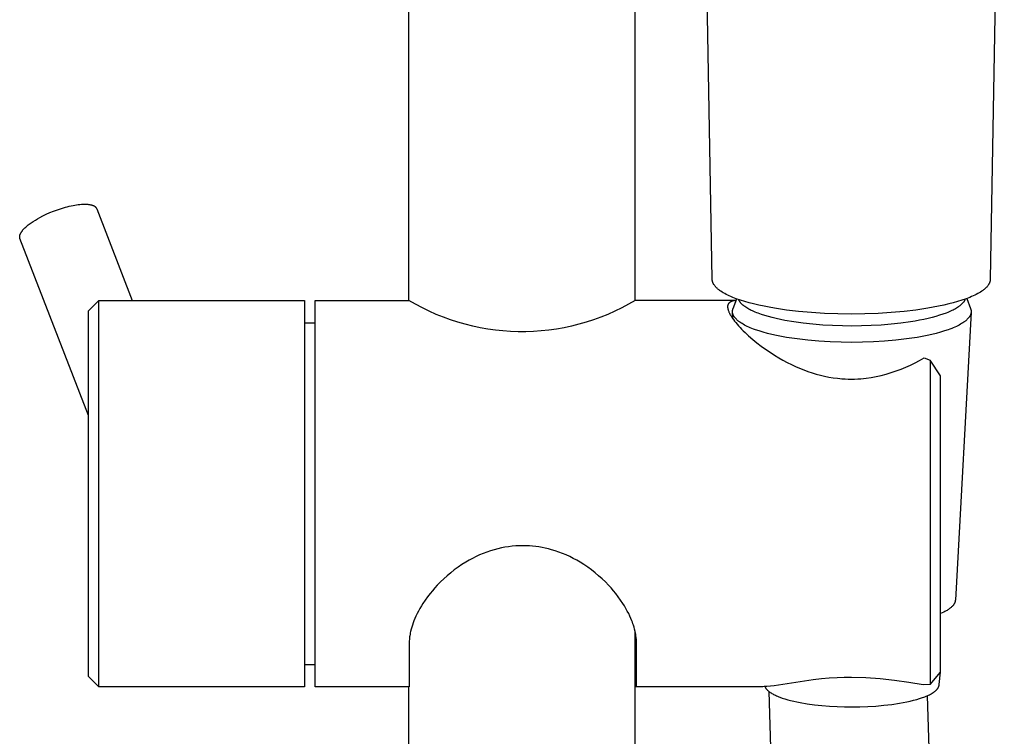
# Model space of a CAD drawing. Units: millimetres. Extents: x -663 to 419, y -1467 to 1560.
# Drawn here: x 226 to 322, y 873 to 943 of the extents above; entities that cross this region are included whole.
import ezdxf

# ---------------------------------------------------------------- set-up
doc = ezdxf.new("R2010")
doc.units = ezdxf.units.MM
doc.header["$MEASUREMENT"] = 0
doc.layers.add('Default', color=7, linetype='Continuous', true_color=0x000000)

msp = doc.modelspace()

# ---------------------------------------------------------------- linework, layer by layer
at = {"layer": 'Default', "color": 7, "true_color": 0xffffff}
for p, q in [((263.671, 915.38), (263.671, 1020.517)), ((285.671, 915.334), (285.671, 1009.004)), ((293.155, 917.437), (291.789, 993.756)), ((321.553, 993.756), (320.187, 917.437)), ((228.41, 923.761), (228.757, 923.915)), ((228.757, 923.915), (229.12, 924.062)), ((229.12, 924.062), (229.496, 924.2)), ((229.496, 924.2), (229.878, 924.327)), ((229.878, 924.327), (230.07, 924.385)), ((230.07, 924.385), (230.261, 924.44)), ((230.261, 924.44), (230.452, 924.49)), ((230.452, 924.49), (230.64, 924.536)), ((230.64, 924.536), (230.825, 924.577)), ((230.825, 924.577), (231.006, 924.614)), ((231.006, 924.614), (231.184, 924.646)), ((231.184, 924.646), (231.356, 924.673)), ((231.356, 924.673), (231.523, 924.695)), ((231.523, 924.695), (231.684, 924.713)), ((231.684, 924.713), (231.838, 924.725)), ((231.838, 924.725), (231.985, 924.733)), ((231.985, 924.733), (232.125, 924.736)), ((232.125, 924.736), (232.257, 924.734)), ((232.257, 924.734), (232.32, 924.732)), ((232.32, 924.732), (232.381, 924.728)), ((232.381, 924.728), (232.44, 924.724)), ((232.44, 924.724), (232.497, 924.718)), ((232.497, 924.718), (232.552, 924.711)), ((232.552, 924.711), (232.605, 924.704)), ((232.605, 924.704), (232.656, 924.695)), ((232.656, 924.695), (232.705, 924.686)), ((232.705, 924.686), (232.752, 924.676)), ((232.752, 924.676), (232.796, 924.665)), ((232.796, 924.665), (232.839, 924.653)), ((232.839, 924.653), (232.88, 924.64)), ((232.88, 924.64), (232.901, 924.635)), ((232.901, 924.635), (232.922, 924.629)), ((232.922, 924.629), (232.943, 924.622)), ((232.943, 924.622), (232.964, 924.614)), ((232.964, 924.614), (232.984, 924.606)), ((232.984, 924.606), (233.004, 924.598)), ((233.004, 924.598), (233.024, 924.588)), ((233.024, 924.588), (233.043, 924.578)), ((233.043, 924.578), (233.062, 924.567)), ((233.062, 924.567), (233.081, 924.556)), ((233.081, 924.556), (233.099, 924.544)), ((233.099, 924.544), (233.117, 924.531)), ((233.117, 924.531), (233.134, 924.518)), ((233.134, 924.518), (233.151, 924.504)), ((233.151, 924.504), (233.167, 924.489)), ((233.167, 924.489), (233.183, 924.474)), ((233.183, 924.474), (233.199, 924.459)), ((233.199, 924.459), (233.213, 924.443)), ((233.213, 924.443), (233.228, 924.426)), ((233.228, 924.426), (233.241, 924.409)), ((233.241, 924.409), (233.255, 924.392)), ((233.255, 924.392), (233.267, 924.374)), ((233.267, 924.374), (233.279, 924.355)), ((233.279, 924.355), (233.29, 924.337)), ((233.29, 924.337), (233.301, 924.318)), ((233.301, 924.318), (233.311, 924.298)), ((233.311, 924.298), (236.769, 915.38)), ((226.751, 922.791), (226.844, 922.861)), ((226.844, 922.861), (226.94, 922.93)), ((226.94, 922.93), (227.14, 923.066)), ((227.14, 923.066), (227.348, 923.197)), ((227.348, 923.197), (227.562, 923.324)), ((227.562, 923.324), (227.779, 923.446)), ((227.779, 923.446), (228.083, 923.604)), ((228.083, 923.604), (228.41, 923.761)), ((225.897, 921.867), (225.913, 921.898)), ((225.913, 921.898), (225.929, 921.93)), ((225.929, 921.93), (225.947, 921.962)), ((225.947, 921.962), (225.967, 921.995)), ((225.967, 921.995), (225.987, 922.027)), ((225.987, 922.027), (226.009, 922.061)), ((226.009, 922.061), (226.033, 922.094)), ((226.033, 922.094), (226.058, 922.128)), ((226.058, 922.128), (226.084, 922.161)), ((226.084, 922.161), (226.111, 922.196)), ((226.111, 922.196), (226.14, 922.23)), ((226.14, 922.23), (226.169, 922.264)), ((226.169, 922.264), (226.201, 922.299)), ((226.201, 922.299), (226.266, 922.369)), ((226.266, 922.369), (226.337, 922.439)), ((226.337, 922.439), (226.412, 922.51)), ((226.412, 922.51), (226.491, 922.58)), ((226.491, 922.58), (226.574, 922.651)), ((226.574, 922.651), (226.661, 922.721)), ((226.661, 922.721), (226.751, 922.791)), ((225.823, 921.591), (225.824, 921.605)), ((225.823, 921.578), (225.823, 921.591)), ((225.823, 921.565), (225.823, 921.578)), ((225.823, 921.552), (225.823, 921.565)), ((225.823, 921.539), (225.823, 921.552)), ((225.824, 921.526), (225.823, 921.539)), ((225.824, 921.605), (225.825, 921.618)), ((225.826, 921.513), (225.824, 921.526)), ((225.825, 921.618), (225.827, 921.632)), ((225.827, 921.501), (225.826, 921.513)), ((225.827, 921.632), (225.828, 921.646)), ((225.829, 921.489), (225.827, 921.501)), ((225.828, 921.646), (225.83, 921.66)), ((225.831, 921.476), (225.829, 921.489)), ((225.83, 921.66), (225.833, 921.674)), ((225.834, 921.464), (225.831, 921.476)), ((225.833, 921.674), (225.836, 921.688)), ((225.837, 921.452), (225.834, 921.464)), ((225.836, 921.688), (225.839, 921.702)), ((225.84, 921.441), (225.837, 921.452)), ((225.839, 921.702), (225.843, 921.717)), ((225.844, 921.429), (225.84, 921.441)), ((225.843, 921.717), (225.847, 921.731)), ((225.848, 921.418), (225.844, 921.429)), ((225.847, 921.731), (225.851, 921.746)), ((225.852, 921.406), (225.848, 921.418)), ((225.851, 921.746), (225.855, 921.761)), ((232.524, 904.197), (225.852, 921.406)), ((225.855, 921.761), (225.86, 921.775)), ((225.86, 921.775), (225.866, 921.79)), ((225.866, 921.79), (225.871, 921.806)), ((225.871, 921.806), (225.884, 921.836)), ((225.884, 921.836), (225.897, 921.867)), ((293.156, 917.416), (293.155, 917.437)), ((293.157, 917.395), (293.156, 917.416)), ((293.159, 917.373), (293.157, 917.395)), ((293.161, 917.352), (293.159, 917.373)), ((293.164, 917.331), (293.161, 917.352)), ((293.167, 917.31), (293.164, 917.331)), ((293.171, 917.289), (293.167, 917.31)), ((293.175, 917.268), (293.171, 917.289)), ((293.18, 917.247), (293.175, 917.268)), ((293.185, 917.227), (293.18, 917.247)), ((293.191, 917.206), (293.185, 917.227)), ((293.197, 917.186), (293.191, 917.206)), ((293.204, 917.165), (293.197, 917.186)), ((293.211, 917.145), (293.204, 917.165)), ((293.218, 917.125), (293.211, 917.145)), ((293.226, 917.105), (293.218, 917.125)), ((293.235, 917.083), (293.226, 917.105)), ((320.116, 917.105), (320.106, 917.083)), ((320.124, 917.125), (320.116, 917.105)), ((320.131, 917.145), (320.124, 917.125)), ((320.138, 917.165), (320.131, 917.145)), ((320.145, 917.186), (320.138, 917.165)), ((320.151, 917.206), (320.145, 917.186)), ((320.157, 917.227), (320.151, 917.206)), ((320.162, 917.247), (320.157, 917.227)), ((320.167, 917.268), (320.162, 917.247)), ((320.171, 917.289), (320.167, 917.268)), ((320.175, 917.31), (320.171, 917.289)), ((320.178, 917.331), (320.175, 917.31)), ((320.181, 917.352), (320.178, 917.331)), ((320.183, 917.373), (320.181, 917.352)), ((320.185, 917.395), (320.183, 917.373)), ((320.186, 917.416), (320.185, 917.395)), ((320.187, 917.437), (320.186, 917.416)), ((293.245, 917.061), (293.235, 917.083)), ((293.255, 917.039), (293.245, 917.061)), ((293.266, 917.018), (293.255, 917.039)), ((293.277, 916.996), (293.266, 917.018)), ((293.289, 916.975), (293.277, 916.996)), ((293.301, 916.955), (293.289, 916.975)), ((293.314, 916.934), (293.301, 916.955)), ((293.326, 916.914), (293.314, 916.934)), ((293.34, 916.893), (293.326, 916.914)), ((293.367, 916.854), (293.34, 916.893)), ((293.396, 916.815), (293.367, 916.854)), ((293.426, 916.777), (293.396, 916.815)), ((293.463, 916.732), (293.426, 916.777)), ((293.503, 916.688), (293.463, 916.732)), ((293.543, 916.645), (293.503, 916.688)), ((293.585, 916.603), (293.543, 916.645)), ((293.628, 916.563), (293.585, 916.603)), ((293.672, 916.523), (293.628, 916.563)), ((293.716, 916.485), (293.672, 916.523)), ((293.762, 916.447), (293.716, 916.485)), ((293.817, 916.404), (293.762, 916.447)), ((293.874, 916.361), (293.817, 916.404)), ((293.931, 916.32), (293.874, 916.361)), ((293.989, 916.279), (293.931, 916.32)), ((294.107, 916.202), (293.989, 916.279)), ((294.228, 916.128), (294.107, 916.202)), ((319.235, 916.202), (319.114, 916.128)), ((319.353, 916.279), (319.235, 916.202)), ((319.411, 916.32), (319.353, 916.279)), ((319.468, 916.361), (319.411, 916.32)), ((319.524, 916.404), (319.468, 916.361)), ((319.58, 916.447), (319.524, 916.404)), ((319.625, 916.485), (319.58, 916.447)), ((319.67, 916.523), (319.625, 916.485)), ((319.714, 916.563), (319.67, 916.523)), ((319.757, 916.603), (319.714, 916.563)), ((319.798, 916.645), (319.757, 916.603)), ((319.839, 916.688), (319.798, 916.645)), ((319.878, 916.732), (319.839, 916.688)), ((319.916, 916.777), (319.878, 916.732)), ((319.946, 916.815), (319.916, 916.777)), ((319.975, 916.854), (319.946, 916.815)), ((320.002, 916.893), (319.975, 916.854)), ((320.015, 916.914), (320.002, 916.893)), ((320.028, 916.934), (320.015, 916.914)), ((320.041, 916.955), (320.028, 916.934)), ((320.053, 916.975), (320.041, 916.955)), ((320.064, 916.996), (320.053, 916.975)), ((320.076, 917.018), (320.064, 916.996)), ((320.086, 917.039), (320.076, 917.018)), ((320.097, 917.061), (320.086, 917.039)), ((320.106, 917.083), (320.097, 917.061)), ((232.524, 914.379), (233.524, 915.379)), ((233.524, 893.839), (233.524, 915.38)), ((233.524, 915.379), (233.524, 915.38)), ((233.524, 915.38), (253.498, 915.379)), ((253.498, 915.379), (253.498, 915.174)), ((254.559, 915.379), (263.671, 915.38)), ((254.559, 877.846), (254.559, 915.379)), ((264.317, 915.008), (263.671, 915.38)), ((285.671, 915.38), (285.025, 915.008)), ((295.48, 915.38), (285.671, 915.38)), ((294.369, 916.048), (294.228, 916.128)), ((294.512, 915.971), (294.369, 916.048)), ((294.657, 915.899), (294.512, 915.971)), ((294.804, 915.829), (294.657, 915.899)), ((294.973, 915.754), (294.804, 915.829)), ((294.856, 915.195), (294.824, 915.174)), ((294.889, 915.216), (294.856, 915.195)), ((294.922, 915.235), (294.889, 915.216)), ((294.957, 915.253), (294.922, 915.235)), ((294.991, 915.27), (294.957, 915.253)), ((295.144, 915.682), (294.973, 915.754)), ((295.026, 915.286), (294.991, 915.27)), ((295.062, 915.3), (295.026, 915.286)), ((295.098, 915.313), (295.062, 915.3)), ((295.135, 915.325), (295.098, 915.313)), ((295.172, 915.336), (295.135, 915.325)), ((295.49, 915.548), (295.144, 915.682)), ((295.21, 915.345), (295.172, 915.336)), ((295.182, 914.594), (295.537, 915.53)), ((295.247, 915.354), (295.21, 915.345)), ((295.285, 915.36), (295.247, 915.354)), ((295.324, 915.366), (295.285, 915.36)), ((295.362, 915.37), (295.324, 915.366)), ((295.4, 915.373), (295.362, 915.37)), ((295.439, 915.374), (295.4, 915.373)), ((295.478, 915.374), (295.439, 915.374)), ((295.905, 915.403), (295.49, 915.548)), ((295.736, 915.446), (295.73, 915.462)), ((295.743, 915.431), (295.736, 915.446)), ((295.757, 915.401), (295.743, 915.431)), ((295.772, 915.37), (295.757, 915.401)), ((295.789, 915.34), (295.772, 915.37)), ((295.807, 915.309), (295.789, 915.34)), ((295.826, 915.278), (295.807, 915.309)), ((295.847, 915.248), (295.826, 915.278)), ((295.869, 915.217), (295.847, 915.248)), ((295.892, 915.186), (295.869, 915.217)), ((295.917, 915.155), (295.892, 915.186)), ((296.323, 915.271), (295.905, 915.403)), ((296.745, 915.151), (296.323, 915.271)), ((317.018, 915.271), (316.596, 915.151)), ((317.437, 915.403), (317.018, 915.271)), ((317.851, 915.548), (317.437, 915.403)), ((317.571, 915.198), (317.547, 915.166)), ((317.594, 915.229), (317.571, 915.198)), ((317.616, 915.26), (317.594, 915.229)), ((317.636, 915.291), (317.616, 915.26)), ((317.655, 915.322), (317.636, 915.291)), ((317.673, 915.353), (317.655, 915.322)), ((317.689, 915.384), (317.673, 915.353)), ((317.704, 915.415), (317.689, 915.384)), ((317.711, 915.43), (317.704, 915.415)), ((317.718, 915.446), (317.711, 915.43)), ((317.724, 915.461), (317.718, 915.446)), ((317.73, 915.476), (317.724, 915.461)), ((317.735, 915.492), (317.73, 915.476)), ((317.741, 915.507), (317.735, 915.492)), ((318.197, 915.682), (317.851, 915.548)), ((317.904, 915.567), (318.272, 914.594)), ((318.369, 915.754), (318.197, 915.682)), ((318.538, 915.829), (318.369, 915.754)), ((318.685, 915.899), (318.538, 915.829)), ((318.83, 915.971), (318.685, 915.899)), ((318.973, 916.048), (318.83, 915.971)), ((319.114, 916.128), (318.973, 916.048)), ((232.524, 878.846), (232.524, 914.379)), ((253.498, 915.174), (253.498, 877.846)), ((264.975, 914.659), (264.317, 915.008)), ((265.646, 914.333), (264.975, 914.659)), ((266.327, 914.031), (265.646, 914.333)), ((283.696, 914.333), (283.015, 914.031)), ((284.366, 914.659), (283.696, 914.333)), ((285.025, 915.008), (284.366, 914.659)), ((294.65, 914.821), (294.649, 914.804)), ((294.649, 914.804), (294.649, 914.787)), ((294.649, 914.787), (294.649, 914.77)), ((294.649, 914.77), (294.65, 914.747)), ((294.651, 914.838), (294.65, 914.821)), ((294.65, 914.747), (294.651, 914.723)), ((294.653, 914.854), (294.651, 914.838)), ((294.651, 914.723), (294.652, 914.7)), ((294.652, 914.7), (294.655, 914.676)), ((294.655, 914.871), (294.653, 914.854)), ((294.658, 914.888), (294.655, 914.871)), ((294.655, 914.676), (294.658, 914.653)), ((294.661, 914.904), (294.658, 914.888)), ((294.658, 914.653), (294.661, 914.629)), ((294.665, 914.921), (294.661, 914.904)), ((294.661, 914.629), (294.665, 914.606)), ((294.67, 914.937), (294.665, 914.921)), ((294.665, 914.606), (294.67, 914.583)), ((294.675, 914.953), (294.67, 914.937)), ((294.67, 914.583), (294.676, 914.556)), ((294.681, 914.969), (294.675, 914.953)), ((294.676, 914.556), (294.682, 914.53)), ((294.687, 914.985), (294.681, 914.969)), ((294.682, 914.53), (294.689, 914.503)), ((294.694, 915), (294.687, 914.985)), ((294.689, 914.503), (294.697, 914.477)), ((294.701, 915.015), (294.694, 915)), ((294.697, 914.477), (294.705, 914.451)), ((294.708, 915.03), (294.701, 915.015)), ((294.705, 914.451), (294.713, 914.424)), ((294.717, 915.045), (294.708, 915.03)), ((294.713, 914.424), (294.731, 914.373)), ((294.725, 915.059), (294.717, 915.045)), ((294.735, 915.074), (294.725, 915.059)), ((294.731, 914.373), (294.754, 914.313)), ((294.744, 915.087), (294.735, 915.074)), ((294.754, 915.101), (294.744, 915.087)), ((294.765, 915.114), (294.754, 915.101)), ((294.754, 914.313), (294.779, 914.255)), ((294.776, 915.127), (294.765, 915.114)), ((294.788, 915.139), (294.776, 915.127)), ((294.779, 914.255), (294.805, 914.197)), ((294.799, 915.151), (294.788, 915.139)), ((294.812, 915.163), (294.799, 915.151)), ((294.824, 915.174), (294.812, 915.163)), ((295.127, 914.302), (295.128, 914.33)), ((295.127, 914.286), (295.127, 914.302)), ((295.128, 914.269), (295.127, 914.286)), ((295.128, 914.33), (295.129, 914.357)), ((295.164, 913.601), (295.128, 914.274)), ((295.129, 914.253), (295.128, 914.269)), ((295.129, 914.357), (295.132, 914.384)), ((295.13, 914.236), (295.129, 914.253)), ((295.132, 914.219), (295.13, 914.236)), ((295.132, 914.384), (295.135, 914.411)), ((295.135, 914.411), (295.139, 914.437)), ((295.139, 914.437), (295.144, 914.464)), ((295.144, 914.464), (295.15, 914.49)), ((295.15, 914.49), (295.157, 914.517)), ((295.157, 914.517), (295.165, 914.543)), ((295.165, 914.543), (295.173, 914.568)), ((295.173, 914.568), (295.182, 914.594)), ((295.943, 915.124), (295.917, 915.155)), ((295.971, 915.093), (295.943, 915.124)), ((296, 915.062), (295.971, 915.093)), ((296.031, 915.031), (296, 915.062)), ((296.063, 915), (296.031, 915.031)), ((296.096, 914.969), (296.063, 915)), ((296.131, 914.938), (296.096, 914.969)), ((296.167, 914.908), (296.131, 914.938)), ((296.205, 914.877), (296.167, 914.908)), ((296.244, 914.846), (296.205, 914.877)), ((296.285, 914.815), (296.244, 914.846)), ((296.327, 914.784), (296.285, 914.815)), ((296.416, 914.723), (296.327, 914.784)), ((296.511, 914.661), (296.416, 914.723)), ((296.611, 914.601), (296.511, 914.661)), ((296.718, 914.54), (296.611, 914.601)), ((296.83, 914.48), (296.718, 914.54)), ((297.17, 915.041), (296.745, 915.151)), ((296.949, 914.42), (296.83, 914.48)), ((297.073, 914.361), (296.949, 914.42)), ((297.203, 914.303), (297.073, 914.361)), ((297.679, 914.921), (297.17, 915.041)), ((297.339, 914.245), (297.203, 914.303)), ((297.48, 914.187), (297.339, 914.245)), ((298.19, 914.812), (297.679, 914.921)), ((298.703, 914.714), (298.19, 914.812)), ((299.218, 914.624), (298.703, 914.714)), ((300.377, 914.452), (299.218, 914.624)), ((301.54, 914.316), (300.377, 914.452)), ((302.798, 914.204), (301.54, 914.316)), ((311.802, 914.316), (310.544, 914.204)), ((312.965, 914.452), (311.802, 914.316)), ((314.123, 914.624), (312.965, 914.452)), ((314.638, 914.714), (314.123, 914.624)), ((315.151, 914.812), (314.638, 914.714)), ((315.663, 914.921), (315.151, 914.812)), ((316.171, 915.041), (315.663, 914.921)), ((316.186, 914.274), (316.046, 914.216)), ((316.596, 915.151), (316.171, 915.041)), ((316.321, 914.333), (316.186, 914.274)), ((316.449, 914.393), (316.321, 914.333)), ((316.571, 914.453), (316.449, 914.393)), ((316.688, 914.514), (316.571, 914.453)), ((316.798, 914.575), (316.688, 914.514)), ((318.326, 914.253), (316.793, 886.249)), ((316.903, 914.636), (316.798, 914.575)), ((317.001, 914.698), (316.903, 914.636)), ((317.093, 914.76), (317.001, 914.698)), ((317.179, 914.822), (317.093, 914.76)), ((317.22, 914.854), (317.179, 914.822)), ((317.259, 914.885), (317.22, 914.854)), ((317.297, 914.916), (317.259, 914.885)), ((317.334, 914.947), (317.297, 914.916)), ((317.368, 914.979), (317.334, 914.947)), ((317.402, 915.01), (317.368, 914.979)), ((317.434, 915.041), (317.402, 915.01)), ((317.464, 915.073), (317.434, 915.041)), ((317.493, 915.104), (317.464, 915.073)), ((317.52, 915.135), (317.493, 915.104)), ((317.547, 915.166), (317.52, 915.135)), ((318.272, 914.594), (318.281, 914.569)), ((318.281, 914.569), (318.29, 914.543)), ((318.29, 914.543), (318.298, 914.517)), ((318.298, 914.517), (318.304, 914.49)), ((318.304, 914.49), (318.31, 914.464)), ((318.31, 914.464), (318.315, 914.437)), ((318.315, 914.437), (318.319, 914.411)), ((318.319, 914.411), (318.323, 914.384)), ((318.323, 914.384), (318.325, 914.357)), ((318.324, 914.236), (318.323, 914.219)), ((318.326, 914.253), (318.324, 914.236)), ((318.325, 914.357), (318.327, 914.33)), ((318.327, 914.286), (318.326, 914.269)), ((318.326, 914.269), (318.326, 914.253)), ((318.327, 914.33), (318.327, 914.302)), ((318.327, 914.302), (318.327, 914.286)), ((267.018, 913.752), (266.327, 914.031)), ((267.719, 913.498), (267.018, 913.752)), ((268.428, 913.268), (267.719, 913.498)), ((269.144, 913.063), (268.428, 913.268)), ((280.914, 913.268), (280.198, 913.063)), ((281.623, 913.498), (280.914, 913.268)), ((282.324, 913.752), (281.623, 913.498)), ((283.015, 914.031), (282.324, 913.752)), ((294.805, 914.197), (294.833, 914.14)), ((294.833, 914.14), (294.873, 914.064)), ((294.873, 914.064), (294.914, 913.989)), ((294.914, 913.989), (294.957, 913.915)), ((294.957, 913.915), (295.002, 913.842)), ((295.002, 913.842), (295.054, 913.762)), ((295.054, 913.762), (295.107, 913.683)), ((295.107, 913.683), (295.217, 913.528)), ((295.134, 914.203), (295.132, 914.219)), ((295.136, 914.186), (295.134, 914.203)), ((295.139, 914.169), (295.136, 914.186)), ((295.142, 914.152), (295.139, 914.169)), ((295.145, 914.135), (295.142, 914.152)), ((295.149, 914.118), (295.145, 914.135)), ((295.153, 914.101), (295.149, 914.118)), ((295.158, 914.084), (295.153, 914.101)), ((295.163, 914.067), (295.158, 914.084)), ((295.168, 914.05), (295.163, 914.067)), ((295.174, 914.033), (295.168, 914.05)), ((295.18, 914.016), (295.174, 914.033)), ((295.187, 913.999), (295.18, 914.016)), ((295.194, 913.982), (295.187, 913.999)), ((295.201, 913.965), (295.194, 913.982)), ((295.209, 913.948), (295.201, 913.965)), ((295.217, 913.93), (295.209, 913.948)), ((295.225, 913.913), (295.217, 913.93)), ((295.217, 913.528), (295.332, 913.376)), ((295.234, 913.896), (295.225, 913.913)), ((295.244, 913.879), (295.234, 913.896)), ((295.254, 913.861), (295.244, 913.879)), ((295.274, 913.827), (295.254, 913.861)), ((295.297, 913.792), (295.274, 913.827)), ((295.321, 913.757), (295.297, 913.792)), ((295.347, 913.723), (295.321, 913.757)), ((295.332, 913.376), (295.451, 913.227)), ((295.374, 913.688), (295.347, 913.723)), ((295.403, 913.653), (295.374, 913.688)), ((295.434, 913.618), (295.403, 913.653)), ((295.467, 913.583), (295.434, 913.618)), ((295.501, 913.548), (295.467, 913.583)), ((295.537, 913.513), (295.501, 913.548)), ((295.575, 913.478), (295.537, 913.513)), ((295.615, 913.443), (295.575, 913.478)), ((295.656, 913.408), (295.615, 913.443)), ((295.699, 913.373), (295.656, 913.408)), ((295.744, 913.339), (295.699, 913.373)), ((295.791, 913.304), (295.744, 913.339)), ((295.839, 913.269), (295.791, 913.304)), ((295.942, 913.2), (295.839, 913.269)), ((297.627, 914.131), (297.48, 914.187)), ((297.937, 914.02), (297.627, 914.131)), ((298.269, 913.914), (297.937, 914.02)), ((298.621, 913.811), (298.269, 913.914)), ((298.992, 913.712), (298.621, 913.811)), ((299.38, 913.619), (298.992, 913.712)), ((299.786, 913.53), (299.38, 913.619)), ((300.206, 913.447), (299.786, 913.53)), ((301.084, 913.297), (300.206, 913.447)), ((302.002, 913.171), (301.084, 913.297)), ((304.058, 914.126), (302.798, 914.204)), ((305.364, 914.078), (304.058, 914.126)), ((306.671, 914.062), (305.364, 914.078)), ((307.978, 914.078), (306.671, 914.062)), ((309.284, 914.126), (307.978, 914.078)), ((310.544, 914.204), (309.284, 914.126)), ((312.433, 913.307), (311.507, 913.177)), ((312.882, 913.38), (312.433, 913.307)), ((313.319, 913.46), (312.882, 913.38)), ((313.741, 913.545), (313.319, 913.46)), ((314.148, 913.636), (313.741, 913.545)), ((314.538, 913.732), (314.148, 913.636)), ((314.909, 913.832), (314.538, 913.732)), ((315.261, 913.937), (314.909, 913.832)), ((315.591, 914.046), (315.261, 913.937)), ((315.9, 914.159), (315.591, 914.046)), ((316.046, 914.216), (315.9, 914.159)), ((317.615, 913.269), (317.513, 913.2)), ((317.664, 913.304), (317.615, 913.269)), ((317.71, 913.339), (317.664, 913.304)), ((317.755, 913.373), (317.71, 913.339)), ((317.798, 913.408), (317.755, 913.373)), ((317.84, 913.443), (317.798, 913.408)), ((317.879, 913.478), (317.84, 913.443)), ((317.917, 913.513), (317.879, 913.478)), ((317.953, 913.548), (317.917, 913.513)), ((317.988, 913.583), (317.953, 913.548)), ((318.02, 913.618), (317.988, 913.583)), ((318.051, 913.653), (318.02, 913.618)), ((318.08, 913.688), (318.051, 913.653)), ((318.108, 913.723), (318.08, 913.688)), ((318.133, 913.757), (318.108, 913.723)), ((318.158, 913.792), (318.133, 913.757)), ((318.18, 913.827), (318.158, 913.792)), ((318.201, 913.861), (318.18, 913.827)), ((318.21, 913.879), (318.201, 913.861)), ((318.22, 913.896), (318.21, 913.879)), ((318.229, 913.913), (318.22, 913.896)), ((318.237, 913.93), (318.229, 913.913)), ((318.245, 913.948), (318.237, 913.93)), ((318.253, 913.965), (318.245, 913.948)), ((318.261, 913.982), (318.253, 913.965)), ((318.267, 913.999), (318.261, 913.982)), ((318.274, 914.016), (318.267, 913.999)), ((318.28, 914.033), (318.274, 914.016)), ((318.286, 914.05), (318.28, 914.033)), ((318.291, 914.067), (318.286, 914.05)), ((318.296, 914.084), (318.291, 914.067)), ((318.301, 914.101), (318.296, 914.084)), ((318.305, 914.118), (318.301, 914.101)), ((318.309, 914.135), (318.305, 914.118)), ((318.312, 914.152), (318.309, 914.135)), ((318.316, 914.169), (318.312, 914.152)), ((318.318, 914.186), (318.316, 914.169)), ((318.321, 914.203), (318.318, 914.186)), ((318.323, 914.219), (318.321, 914.203)), ((253.498, 913.205), (254.559, 913.205)), ((269.867, 912.883), (269.144, 913.063)), ((270.597, 912.729), (269.867, 912.883)), ((271.331, 912.599), (270.597, 912.729)), ((272.069, 912.496), (271.331, 912.599)), ((272.81, 912.418), (272.069, 912.496)), ((273.553, 912.366), (272.81, 912.418)), ((274.298, 912.34), (273.553, 912.366)), ((275.044, 912.34), (274.298, 912.34)), ((275.788, 912.366), (275.044, 912.34)), ((276.532, 912.418), (275.788, 912.366)), ((277.273, 912.496), (276.532, 912.418)), ((278.011, 912.599), (277.273, 912.496)), ((278.745, 912.729), (278.011, 912.599)), ((279.474, 912.883), (278.745, 912.729)), ((280.198, 913.063), (279.474, 912.883)), ((295.451, 913.227), (295.586, 913.067)), ((295.586, 913.067), (295.725, 912.909)), ((295.725, 912.909), (295.867, 912.755)), ((295.867, 912.755), (296.011, 912.603)), ((296.051, 913.131), (295.942, 913.2)), ((296.011, 912.603), (296.178, 912.434)), ((296.168, 913.062), (296.051, 913.131)), ((296.292, 912.994), (296.168, 913.062)), ((296.178, 912.434), (296.348, 912.268)), ((296.423, 912.927), (296.292, 912.994)), ((296.561, 912.86), (296.423, 912.927)), ((296.707, 912.793), (296.561, 912.86)), ((296.859, 912.728), (296.707, 912.793)), ((297.018, 912.663), (296.859, 912.728)), ((297.184, 912.599), (297.018, 912.663)), ((297.357, 912.537), (297.184, 912.599)), ((297.721, 912.414), (297.357, 912.537)), ((298.111, 912.297), (297.721, 912.414)), ((302.947, 913.069), (302.002, 913.171)), ((303.904, 912.992), (302.947, 913.069)), ((304.86, 912.938), (303.904, 912.992)), ((305.805, 912.907), (304.86, 912.938)), ((306.727, 912.897), (305.805, 912.907)), ((307.66, 912.907), (306.727, 912.897)), ((308.616, 912.939), (307.66, 912.907)), ((309.584, 912.994), (308.616, 912.939)), ((310.552, 913.073), (309.584, 912.994)), ((311.507, 913.177), (310.552, 913.073)), ((315.733, 912.414), (315.343, 912.297)), ((316.098, 912.537), (315.733, 912.414)), ((316.27, 912.599), (316.098, 912.537)), ((316.436, 912.663), (316.27, 912.599)), ((316.595, 912.728), (316.436, 912.663)), ((316.748, 912.793), (316.595, 912.728)), ((316.893, 912.86), (316.748, 912.793)), ((317.031, 912.927), (316.893, 912.86)), ((317.162, 912.994), (317.031, 912.927)), ((317.286, 913.062), (317.162, 912.994)), ((317.403, 913.131), (317.286, 913.062)), ((317.513, 913.2), (317.403, 913.131)), ((296.348, 912.268), (296.696, 911.944)), ((296.696, 911.944), (297.091, 911.601)), ((297.091, 911.601), (297.497, 911.27)), ((298.525, 912.184), (298.111, 912.297)), ((298.96, 912.077), (298.525, 912.184)), ((299.416, 911.977), (298.96, 912.077)), ((299.889, 911.883), (299.416, 911.977)), ((300.379, 911.795), (299.889, 911.883)), ((301.399, 911.641), (300.379, 911.795)), ((302.457, 911.517), (301.399, 911.641)), ((303.535, 911.422), (302.457, 911.517)), ((304.616, 911.357), (303.535, 911.422)), ((305.685, 911.319), (304.616, 911.357)), ((308.838, 911.357), (307.769, 911.319)), ((309.919, 911.422), (308.838, 911.357)), ((310.997, 911.517), (309.919, 911.422)), ((312.055, 911.641), (310.997, 911.517)), ((313.075, 911.795), (312.055, 911.641)), ((313.565, 911.883), (313.075, 911.795)), ((314.039, 911.977), (313.565, 911.883)), ((314.494, 912.077), (314.039, 911.977)), ((314.93, 912.184), (314.494, 912.077)), ((315.343, 912.297), (314.93, 912.184)), ((297.497, 911.27), (297.915, 910.949)), ((297.915, 910.949), (298.342, 910.639)), ((298.342, 910.639), (298.778, 910.342)), ((306.727, 911.307), (305.685, 911.319)), ((307.769, 911.319), (306.727, 911.307)), ((298.778, 910.342), (299.222, 910.057)), ((299.222, 910.057), (299.623, 909.816)), ((299.623, 909.816), (300.029, 909.585)), ((300.029, 909.585), (300.441, 909.365)), ((312.88, 909.319), (313.322, 909.557)), ((313.322, 909.557), (313.755, 909.81)), ((313.755, 909.81), (314.348, 909.568)), ((315.348, 908.048), (314.348, 909.568)), ((314.348, 909.568), (314.348, 878.068)), ((300.441, 909.365), (300.859, 909.156)), ((300.859, 909.156), (301.253, 908.972)), ((301.253, 908.972), (301.653, 908.799)), ((301.653, 908.799), (302.056, 908.637)), ((302.056, 908.637), (302.465, 908.487)), ((302.465, 908.487), (302.864, 908.353)), ((310.562, 908.368), (311.038, 908.526)), ((311.038, 908.526), (311.509, 908.7)), ((311.509, 908.7), (311.973, 908.891)), ((311.973, 908.891), (312.43, 909.097)), ((312.43, 909.097), (312.88, 909.319)), ((302.864, 908.353), (303.266, 908.232)), ((303.266, 908.232), (303.672, 908.123)), ((303.672, 908.123), (304.082, 908.027)), ((304.082, 908.027), (304.501, 907.942)), ((304.501, 907.942), (304.923, 907.872)), ((304.923, 907.872), (305.346, 907.817)), ((305.346, 907.817), (305.559, 907.795)), ((305.559, 907.795), (305.772, 907.777)), ((305.772, 907.777), (306.079, 907.757)), ((306.079, 907.757), (306.386, 907.745)), ((306.386, 907.745), (306.694, 907.741)), ((306.694, 907.741), (307.002, 907.745)), ((307.002, 907.745), (307.309, 907.757)), ((307.309, 907.757), (307.616, 907.777)), ((307.616, 907.777), (308.114, 907.832)), ((308.114, 907.832), (308.611, 907.905)), ((308.611, 907.905), (309.104, 907.996)), ((309.104, 907.996), (309.594, 908.103)), ((309.594, 908.103), (310.08, 908.227)), ((310.08, 908.227), (310.562, 908.368)), ((315.348, 879.244), (315.348, 908.048)), ((233.524, 882.438), (233.524, 893.839)), ((272.309, 891.251), (271.969, 891.16)), ((272.652, 891.33), (272.309, 891.251)), ((272.997, 891.397), (272.652, 891.33)), ((273.345, 891.452), (272.997, 891.397)), ((273.694, 891.495), (273.345, 891.452)), ((274.045, 891.525), (273.694, 891.495)), ((274.396, 891.544), (274.045, 891.525)), ((274.748, 891.55), (274.396, 891.544)), ((275.061, 891.545), (274.748, 891.55)), ((275.373, 891.531), (275.061, 891.545)), ((275.685, 891.507), (275.373, 891.531)), ((275.996, 891.473), (275.685, 891.507)), ((276.306, 891.429), (275.996, 891.473)), ((276.614, 891.376), (276.306, 891.429)), ((276.92, 891.313), (276.614, 891.376)), ((277.225, 891.241), (276.92, 891.313)), ((269.853, 890.319), (269.519, 890.139)), ((270.193, 890.489), (269.853, 890.319)), ((270.539, 890.647), (270.193, 890.489)), ((270.89, 890.793), (270.539, 890.647)), ((271.245, 890.928), (270.89, 890.793)), ((271.605, 891.05), (271.245, 890.928)), ((271.969, 891.16), (271.605, 891.05)), ((277.527, 891.159), (277.225, 891.241)), ((277.891, 891.05), (277.527, 891.159)), ((278.251, 890.928), (277.891, 891.05)), ((278.606, 890.793), (278.251, 890.928)), ((278.957, 890.647), (278.606, 890.793)), ((279.303, 890.489), (278.957, 890.647)), ((279.643, 890.32), (279.303, 890.489)), ((279.977, 890.139), (279.643, 890.32)), ((268.441, 889.458), (268.078, 889.195)), ((268.812, 889.709), (268.441, 889.458)), ((269.191, 889.946), (268.812, 889.709)), ((269.519, 890.139), (269.191, 889.946)), ((280.305, 889.947), (279.977, 890.139)), ((280.684, 889.709), (280.305, 889.947)), ((281.055, 889.458), (280.684, 889.709)), ((281.417, 889.195), (281.055, 889.458)), ((267.382, 888.632), (267.049, 888.332)), ((267.726, 888.919), (267.382, 888.632)), ((268.078, 889.195), (267.726, 888.919)), ((281.77, 888.919), (281.417, 889.195)), ((282.113, 888.631), (281.77, 888.919)), ((282.446, 888.332), (282.113, 888.631)), ((266.177, 887.44), (265.946, 887.173)), ((266.415, 887.701), (266.177, 887.44)), ((266.727, 888.022), (266.415, 887.701)), ((267.049, 888.332), (266.727, 888.022)), ((282.769, 888.022), (282.446, 888.332)), ((283.081, 887.701), (282.769, 888.022)), ((283.319, 887.44), (283.081, 887.701)), ((283.55, 887.173), (283.319, 887.44)), ((265.481, 886.587), (265.25, 886.266)), ((265.722, 886.9), (265.481, 886.587)), ((265.946, 887.173), (265.722, 886.9)), ((283.773, 886.9), (283.55, 887.173)), ((284.015, 886.586), (283.773, 886.9)), ((284.245, 886.265), (284.015, 886.586)), ((264.878, 885.696), (264.733, 885.45)), ((265.03, 885.937), (264.878, 885.696)), ((265.25, 886.266), (265.03, 885.937)), ((284.465, 885.937), (284.245, 886.265)), ((284.618, 885.696), (284.465, 885.937)), ((284.763, 885.45), (284.618, 885.696)), ((316.336, 885.512), (316.285, 885.47)), ((316.385, 885.553), (316.336, 885.512)), ((316.431, 885.595), (316.385, 885.553)), ((316.474, 885.636), (316.431, 885.595)), ((316.494, 885.657), (316.474, 885.636)), ((316.514, 885.678), (316.494, 885.657)), ((316.533, 885.699), (316.514, 885.678)), ((316.551, 885.719), (316.533, 885.699)), ((316.569, 885.74), (316.551, 885.719)), ((316.586, 885.761), (316.569, 885.74)), ((316.602, 885.782), (316.586, 885.761)), ((316.618, 885.802), (316.602, 885.782)), ((316.633, 885.823), (316.618, 885.802)), ((316.647, 885.844), (316.633, 885.823)), ((316.66, 885.864), (316.647, 885.844)), ((316.673, 885.885), (316.66, 885.864)), ((316.685, 885.906), (316.673, 885.885)), ((316.697, 885.926), (316.685, 885.906)), ((316.707, 885.947), (316.697, 885.926)), ((316.718, 885.967), (316.707, 885.947)), ((316.727, 885.988), (316.718, 885.967)), ((316.736, 886.008), (316.727, 885.988)), ((316.744, 886.028), (316.736, 886.008)), ((316.752, 886.049), (316.744, 886.028)), ((316.758, 886.069), (316.752, 886.049)), ((316.765, 886.089), (316.758, 886.069)), ((316.77, 886.109), (316.765, 886.089)), ((316.775, 886.13), (316.77, 886.109)), ((316.78, 886.15), (316.775, 886.13)), ((316.784, 886.17), (316.78, 886.15)), ((316.787, 886.19), (316.784, 886.17)), ((316.789, 886.21), (316.787, 886.19)), ((316.791, 886.23), (316.789, 886.21)), ((316.793, 886.249), (316.791, 886.23)), ((264.341, 884.689), (264.244, 884.472)), ((264.464, 884.946), (264.341, 884.689)), ((264.595, 885.2), (264.464, 884.946)), ((264.733, 885.45), (264.595, 885.2)), ((284.901, 885.2), (284.763, 885.45)), ((285.031, 884.946), (284.901, 885.2)), ((285.154, 884.689), (285.031, 884.946)), ((285.251, 884.472), (285.154, 884.689)), ((315.524, 885.022), (315.348, 884.944)), ((315.689, 885.102), (315.524, 885.022)), ((315.766, 885.142), (315.689, 885.102)), ((315.842, 885.183), (315.766, 885.142)), ((315.914, 885.223), (315.842, 885.183)), ((315.983, 885.264), (315.914, 885.223)), ((316.049, 885.305), (315.983, 885.264)), ((316.112, 885.346), (316.049, 885.305)), ((316.173, 885.387), (316.112, 885.346)), ((316.23, 885.429), (316.173, 885.387)), ((316.285, 885.47), (316.23, 885.429)), ((263.938, 883.623), (263.883, 883.422)), ((264, 883.822), (263.938, 883.623)), ((264.074, 884.039), (264, 883.822)), ((264.154, 884.253), (264.074, 884.039)), ((264.244, 884.472), (264.154, 884.253)), ((285.341, 884.253), (285.251, 884.472)), ((285.396, 884.11), (285.341, 884.253)), ((285.447, 883.967), (285.396, 884.11)), ((285.496, 883.822), (285.447, 883.967)), ((285.556, 883.623), (285.496, 883.822)), ((285.612, 883.421), (285.556, 883.623)), ((263.736, 882.677), (263.721, 882.556)), ((263.754, 882.797), (263.736, 882.677)), ((263.776, 882.938), (263.754, 882.797)), ((263.803, 883.079), (263.776, 882.938)), ((263.833, 883.219), (263.803, 883.079)), ((263.883, 883.422), (263.833, 883.219)), ((285.663, 883.219), (285.612, 883.421)), ((285.693, 883.079), (285.663, 883.219)), ((285.671, 385.356), (285.671, 883.182)), ((285.72, 882.939), (285.693, 883.079)), ((285.742, 882.797), (285.72, 882.939)), ((285.766, 882.617), (285.742, 882.797)), ((233.524, 878.929), (233.524, 882.438)), ((263.699, 882.196), (263.698, 882.078)), ((263.698, 882.078), (263.699, 877.846)), ((263.703, 882.314), (263.699, 882.196)), ((263.71, 882.432), (263.703, 882.314)), ((263.711, 882.435), (263.71, 882.432)), ((263.721, 882.556), (263.711, 882.435)), ((285.785, 882.436), (285.766, 882.617)), ((285.796, 877.845), (285.785, 882.436)), ((254.559, 879.978), (253.498, 879.978)), ((233.524, 877.845), (232.524, 878.846)), ((233.524, 878.087), (233.524, 878.929)), ((314.348, 878.068), (315.348, 879.244)), ((315.221, 878.075), (315.348, 879.244)), ((233.524, 877.895), (233.524, 878.087)), ((233.524, 877.854), (233.524, 877.895)), ((233.524, 877.846), (233.524, 877.854)), ((233.524, 877.846), (233.524, 877.845)), ((298.084, 877.847), (297.952, 877.845)), ((298.215, 877.851), (298.084, 877.847)), ((298.478, 877.868), (298.215, 877.851)), ((298.276, 877.854), (298.281, 877.843)), ((298.832, 877.901), (298.478, 877.868)), ((299.185, 877.943), (298.832, 877.901)), ((302.979, 878.504), (299.185, 877.943)), ((303.771, 878.595), (302.979, 878.504)), ((304.532, 878.664), (303.771, 878.595)), ((305.296, 878.713), (304.532, 878.664)), ((305.995, 878.741), (305.296, 878.713)), ((306.694, 878.75), (305.995, 878.741)), ((308.094, 878.695), (306.694, 878.75)), ((309.491, 878.594), (308.094, 878.695)), ((310.884, 878.448), (309.491, 878.594)), ((312.271, 878.257), (310.884, 878.448)), ((313.652, 878.02), (312.271, 878.257)), ((314.348, 878.068), (313.652, 878.02)), ((315.172, 877.84), (315.177, 877.852)), ((315.177, 877.852), (315.182, 877.865)), ((315.182, 877.865), (315.187, 877.877)), ((315.187, 877.877), (315.191, 877.89)), ((315.191, 877.89), (315.195, 877.902)), ((315.195, 877.902), (315.198, 877.915)), ((315.198, 877.915), (315.202, 877.927)), ((315.202, 877.927), (315.205, 877.94)), ((315.205, 877.94), (315.208, 877.952)), ((315.208, 877.952), (315.21, 877.964)), ((315.21, 877.964), (315.212, 877.977)), ((315.212, 877.977), (315.214, 877.989)), ((315.214, 877.989), (315.216, 878.001)), ((315.216, 878.001), (315.218, 878.014)), ((315.218, 878.014), (315.219, 878.026)), ((315.219, 878.026), (315.22, 878.038)), ((315.22, 878.05), (315.221, 878.062)), ((315.22, 878.038), (315.22, 878.05)), ((315.221, 878.062), (315.221, 878.075)), ((233.524, 877.845), (233.524, 877.846)), ((253.498, 877.846), (233.524, 877.845)), ((233.524, 877.845), (233.524, 877.845)), ((263.671, 877.845), (254.559, 877.846)), ((263.671, 385.356), (263.671, 877.845)), ((285.796, 877.845), (285.671, 877.845)), ((297.952, 877.845), (285.796, 877.845)), ((298.281, 877.843), (298.286, 877.831)), ((298.286, 877.831), (298.291, 877.819)), ((298.291, 877.819), (298.296, 877.808)), ((298.296, 877.808), (298.308, 877.784)), ((298.308, 877.784), (298.321, 877.761)), ((298.321, 877.761), (298.334, 877.737)), ((298.334, 877.737), (298.349, 877.713)), ((298.349, 877.713), (298.365, 877.69)), ((298.365, 877.69), (298.382, 877.666)), ((298.382, 877.666), (298.4, 877.642)), ((298.4, 877.642), (298.419, 877.619)), ((298.419, 877.619), (298.439, 877.595)), ((298.439, 877.595), (298.46, 877.571)), ((298.46, 877.571), (298.482, 877.547)), ((298.482, 877.547), (298.506, 877.524)), ((298.506, 877.524), (298.53, 877.5)), ((298.53, 877.5), (298.556, 877.476)), ((298.556, 877.476), (298.582, 877.452)), ((298.582, 877.452), (298.61, 877.428)), ((298.61, 877.428), (298.639, 877.405)), ((298.639, 877.405), (298.669, 877.381)), ((298.669, 877.381), (298.7, 877.357)), ((298.911, 870.155), (298.689, 877.366)), ((298.7, 877.357), (298.733, 877.333)), ((298.733, 877.333), (298.801, 877.286)), ((298.801, 877.286), (298.874, 877.239)), ((298.874, 877.239), (298.951, 877.192)), ((298.951, 877.192), (299.032, 877.146)), ((299.032, 877.146), (299.119, 877.099)), ((299.119, 877.099), (299.21, 877.053)), ((299.21, 877.053), (299.305, 877.008)), ((299.305, 877.008), (299.405, 876.963)), ((299.405, 876.963), (299.509, 876.918)), ((299.509, 876.918), (299.617, 876.874)), ((313.836, 876.874), (313.953, 876.922)), ((313.953, 876.922), (314.064, 876.969)), ((314.052, 876.964), (314.273, 870.17)), ((314.064, 876.969), (314.171, 877.018)), ((314.171, 877.018), (314.272, 877.067)), ((314.272, 877.067), (314.368, 877.117)), ((314.368, 877.117), (314.459, 877.166)), ((314.459, 877.166), (314.544, 877.217)), ((314.544, 877.217), (314.625, 877.267)), ((314.625, 877.267), (314.7, 877.318)), ((314.7, 877.318), (314.735, 877.343)), ((314.735, 877.343), (314.769, 877.369)), ((314.769, 877.369), (314.802, 877.394)), ((314.802, 877.394), (314.834, 877.42)), ((314.834, 877.42), (314.864, 877.445)), ((314.864, 877.445), (314.893, 877.471)), ((314.893, 877.471), (314.921, 877.497)), ((314.921, 877.497), (314.947, 877.522)), ((314.947, 877.522), (314.972, 877.548)), ((314.972, 877.548), (314.996, 877.573)), ((314.996, 877.573), (315.019, 877.599)), ((315.019, 877.599), (315.04, 877.624)), ((315.04, 877.624), (315.06, 877.65)), ((315.06, 877.65), (315.079, 877.675)), ((315.079, 877.675), (315.097, 877.701)), ((315.097, 877.701), (315.113, 877.726)), ((315.113, 877.726), (315.128, 877.752)), ((315.128, 877.752), (315.135, 877.764)), ((315.135, 877.764), (315.142, 877.777)), ((315.142, 877.777), (315.149, 877.789)), ((315.149, 877.789), (315.155, 877.802)), ((315.155, 877.802), (315.161, 877.815)), ((315.161, 877.815), (315.167, 877.827)), ((315.167, 877.827), (315.172, 877.84)), ((299.617, 876.874), (299.73, 876.831)), ((299.73, 876.831), (299.969, 876.746)), ((299.969, 876.746), (300.224, 876.664)), ((300.224, 876.664), (300.494, 876.584)), ((300.494, 876.584), (300.779, 876.509)), ((300.779, 876.509), (301.078, 876.437)), ((301.078, 876.437), (301.389, 876.368)), ((301.389, 876.368), (301.712, 876.304)), ((301.712, 876.304), (302.387, 876.189)), ((302.387, 876.189), (303.093, 876.092)), ((303.093, 876.092), (303.82, 876.013)), ((303.82, 876.013), (304.556, 875.954)), ((304.556, 875.954), (305.291, 875.913)), ((308.273, 875.918), (309.064, 875.966)), ((309.064, 875.966), (309.854, 876.035)), ((309.854, 876.035), (310.628, 876.126)), ((310.628, 876.126), (311.375, 876.239)), ((311.375, 876.239), (311.734, 876.303)), ((311.734, 876.303), (312.081, 876.372)), ((312.081, 876.372), (312.414, 876.445)), ((312.414, 876.445), (312.733, 876.523)), ((312.733, 876.523), (313.036, 876.606)), ((313.036, 876.606), (313.321, 876.692)), ((313.321, 876.692), (313.588, 876.782)), ((313.588, 876.782), (313.715, 876.828)), ((313.715, 876.828), (313.836, 876.874)), ((305.291, 875.913), (306.018, 875.889)), ((306.018, 875.889), (306.727, 875.881)), ((306.727, 875.881), (307.49, 875.89)), ((307.49, 875.89), (308.273, 875.918))]:
    msp.add_line(p, q, dxfattribs=at)

doc.saveas('drawing.dxf')
